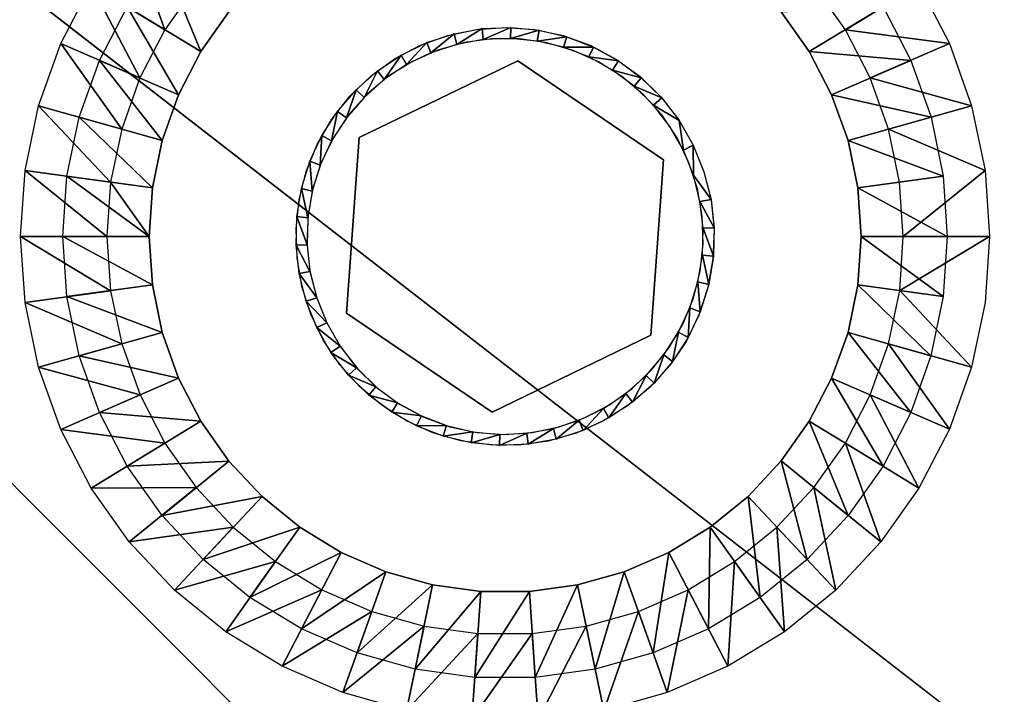
# Model space of a CAD drawing. Units: inches. Extents: x -1.1 to 48.7, y -36.6 to 0.
# Drawn here: x 1.3 to 4.1, y -3.6 to -1.7 of the extents above; entities that cross this region are included whole.
import ezdxf

# ---------------------------------------------------------------- set-up
doc = ezdxf.new("R2010")
doc.units = ezdxf.units.IN
doc.header["$MEASUREMENT"] = 0
for name, color, linetype in [('SEAT-BACKLOW', 5, 'Continuous'), ('SEAT-GLIDE', 5, 'Continuous'), ('SEAT-LEG', 5, 'Continuous'), ('SEAT-SEAT', 5, 'Continuous')]:
    doc.layers.add(name, color=color, linetype=linetype)

msp = doc.modelspace()

# ---------------------------------------------------------------- linework, layer by layer
at = {"layer": 'SEAT-BACKLOW', "invisible_edges": 2}
msp.add_3dface([(9.4572, -7.9164, 17.7055), (-0.0327, -0.5495, 17.1977), (8.3184, -0.5679, 17.7616)], dxfattribs=at)
at = {"layer": 'SEAT-BACKLOW'}
for points in [[(9.4572, -7.9164, 17.7055), (0.6979, -8.8223, 17.0973), (-0.0327, -0.5495, 17.1977)], [(5.8947, -1.0703, 24.8279), (-0.6352, -1.0682, 24.8278), (6.5854, -8.3069, 24.8279)], [(6.5854, -8.3069, 24.8279), (-0.6352, -1.0682, 24.8278), (0.1714, -9.1518, 24.8278)], [(-0.2418, -3.5194, 17.2738), (0.6977, -8.8217, 17.0973), (1.359, -14.3376, 17.1878)], [(1.359, -14.3376, 17.1878), (0.1709, -8.9028, 17.5565), (-0.2418, -3.5194, 17.2738)]]:
    msp.add_3dface(points, dxfattribs=at)
at = {"layer": 'SEAT-GLIDE'}
for points in [[(2.5539, -1.7301, 0.25), (2.4882, -1.7842), (2.4767, -1.7552, 0.25)], [(2.5539, -1.7301, 0.25), (2.5614, -1.7604), (2.4882, -1.7842)], [(2.6334, -1.7157, 0.25), (2.5614, -1.7604), (2.5539, -1.7301, 0.25)], [(2.6334, -1.7157, 0.25), (2.6368, -1.7468), (2.5614, -1.7604)], [(2.7146, -1.7123, 0.25), (2.6368, -1.7468), (2.6334, -1.7157, 0.25)], [(2.7146, -1.7123, 0.25), (2.7136, -1.7436), (2.6368, -1.7468)], [(2.795, -1.7201, 0.25), (2.7136, -1.7436), (2.7146, -1.7123, 0.25)], [(2.795, -1.7201, 0.25), (2.7896, -1.751), (2.7136, -1.7436)], [(2.874, -1.7386, 0.25), (2.7896, -1.751), (2.795, -1.7201, 0.25)], [(2.4767, -1.7552, 0.25), (2.4188, -1.8178), (2.4035, -1.7906, 0.25)], [(2.4767, -1.7552, 0.25), (2.4882, -1.7842), (2.4188, -1.8178)], [(2.874, -1.7386, 0.25), (2.8646, -1.7685), (2.7896, -1.751)], [(2.9496, -1.7678, 0.25), (2.8646, -1.7685), (2.874, -1.7386, 0.25)], [(2.9496, -1.7678, 0.25), (2.9367, -1.796), (2.8646, -1.7685)], [(3.0205, -1.807, 0.25), (2.9367, -1.796), (2.9496, -1.7678, 0.25)], [(2.4035, -1.7906, 0.25), (2.355, -1.8604), (2.3365, -1.8354, 0.25)], [(2.4035, -1.7906, 0.25), (2.4188, -1.8178), (2.355, -1.8604)], [(3.0205, -1.807, 0.25), (3.0038, -1.8332), (2.9367, -1.796)], [(3.0851, -1.8556, 0.25), (3.0038, -1.8332), (3.0205, -1.807, 0.25)], [(2.3365, -1.8354, 0.25), (2.2983, -1.911), (2.2756, -1.8892, 0.25)], [(2.3365, -1.8354, 0.25), (2.355, -1.8604), (2.2983, -1.911)], [(3.0851, -1.8556, 0.25), (3.0647, -1.8793), (3.0038, -1.8332)], [(3.1432, -1.9124, 0.25), (3.0647, -1.8793), (3.0851, -1.8556, 0.25)], [(2.2756, -1.8892, 0.25), (2.248, -1.9694), (2.2225, -1.9508, 0.25)], [(2.2756, -1.8892, 0.25), (2.2983, -1.911), (2.248, -1.9694)], [(3.1432, -1.9124, 0.25), (3.1196, -1.9331), (3.0647, -1.8793)], [(3.1927, -1.9765, 0.25), (3.1196, -1.9331), (3.1432, -1.9124, 0.25)], [(2.2225, -1.9508, 0.25), (2.2062, -2.034), (2.1785, -2.0189, 0.25)], [(2.2225, -1.9508, 0.25), (2.248, -1.9694), (2.2062, -2.034)], [(3.2328, -2.0469, 0.25), (3.2047, -2.0606), (3.1927, -1.9765, 0.25)], [(2.1785, -2.0189, 0.25), (2.1738, -2.1034), (2.1447, -2.0922, 0.25)], [(2.1785, -2.0189, 0.25), (2.2062, -2.034), (2.1738, -2.1034)], [(3.2328, -2.0469, 0.25), (3.2337, -2.1316), (3.2047, -2.0606)], [(2.1447, -2.0922, 0.25), (2.1512, -2.1768), (2.1207, -2.1696, 0.25)], [(2.1447, -2.0922, 0.25), (2.1738, -2.1034), (2.1512, -2.1768)], [(3.2833, -2.2006, 0.25), (3.2518, -2.2063), (3.2337, -2.1316)], [(2.1207, -2.1696, 0.25), (2.1385, -2.2526), (2.1079, -2.2495, 0.25)], [(2.1207, -2.1696, 0.25), (2.1512, -2.1768), (2.1385, -2.2526)], [(3.2918, -2.2812, 0.25), (3.2518, -2.2063), (3.2833, -2.2006, 0.25)], [(3.2918, -2.2812, 0.25), (3.2604, -2.2825), (3.2518, -2.2063)], [(2.1079, -2.2495, 0.25), (2.1367, -2.3293), (2.1054, -2.3307, 0.25)], [(2.1079, -2.2495, 0.25), (2.1385, -2.2526), (2.1367, -2.3293)], [(3.2899, -2.3622, 0.25), (3.2586, -2.3592), (3.2604, -2.2825)], [(3.2899, -2.3622, 0.25), (3.2604, -2.2825), (3.2918, -2.2812, 0.25)], [(2.1054, -2.3307, 0.25), (2.1367, -2.3293), (2.1447, -2.4057)], [(2.1054, -2.3307, 0.25), (2.1447, -2.4057), (2.1139, -2.4113, 0.25)], [(3.2765, -2.4422, 0.25), (3.246, -2.4351), (3.2586, -2.3592)], [(3.2765, -2.4422, 0.25), (3.2586, -2.3592), (3.2899, -2.3622, 0.25)], [(2.1139, -2.4113, 0.25), (2.1447, -2.4057), (2.164, -2.48)], [(2.1139, -2.4113, 0.25), (2.164, -2.48), (2.1343, -2.4897, 0.25)], [(3.2524, -2.5196, 0.25), (3.2233, -2.5084), (3.246, -2.4351)], [(3.2524, -2.5196, 0.25), (3.246, -2.4351), (3.2765, -2.4422, 0.25)], [(2.1343, -2.4897, 0.25), (2.164, -2.48), (2.1925, -2.5513)], [(2.1343, -2.4897, 0.25), (2.1925, -2.5513), (2.1644, -2.5649, 0.25)], [(3.218, -2.5931, 0.25), (3.1909, -2.5779), (3.2233, -2.5084)], [(3.218, -2.5931, 0.25), (3.2233, -2.5084), (3.2524, -2.5196, 0.25)], [(2.1925, -2.5513), (2.2308, -2.6178), (2.1644, -2.5649, 0.25)], [(2.1644, -2.5649, 0.25), (2.2308, -2.6178), (2.2044, -2.6352, 0.25)], [(3.1741, -2.6613, 0.25), (3.1492, -2.6424), (3.1909, -2.5779)], [(3.1741, -2.6613, 0.25), (3.1909, -2.5779), (3.218, -2.5931, 0.25)], [(2.2044, -2.6352, 0.25), (2.2308, -2.6178), (2.277, -2.6789)], [(2.2044, -2.6352, 0.25), (2.277, -2.6789), (2.2539, -2.6995, 0.25)], [(3.1215, -2.7227, 0.25), (3.0994, -2.7006), (3.1492, -2.6424)], [(3.1215, -2.7227, 0.25), (3.1492, -2.6424), (3.1741, -2.6613, 0.25)], [(2.2539, -2.6995, 0.25), (2.277, -2.6789), (2.3319, -2.7327)], [(2.2539, -2.6995, 0.25), (2.3319, -2.7327), (2.3115, -2.7564, 0.25)], [(3.0607, -2.7764, 0.25), (3.0416, -2.7516), (3.0994, -2.7006)], [(3.0607, -2.7764, 0.25), (3.0994, -2.7006), (3.1215, -2.7227, 0.25)], [(2.3115, -2.7564, 0.25), (2.3319, -2.7327), (2.3933, -2.7787)], [(2.3115, -2.7564, 0.25), (2.3933, -2.7787), (2.3767, -2.8048, 0.25)], [(2.9931, -2.8214, 0.25), (2.9778, -2.7942), (3.0416, -2.7516)], [(2.9931, -2.8214, 0.25), (3.0416, -2.7516), (3.0607, -2.7764, 0.25)], [(2.3767, -2.8048, 0.25), (2.3933, -2.7787), (2.4611, -2.8156)], [(2.9205, -2.8566, 0.25), (2.909, -2.8276), (2.9778, -2.7942)], [(2.9205, -2.8566, 0.25), (2.9778, -2.7942), (2.9931, -2.8214, 0.25)], [(2.3767, -2.8048, 0.25), (2.4611, -2.8156), (2.4475, -2.844, 0.25)], [(2.4475, -2.844, 0.25), (2.4611, -2.8156), (2.5325, -2.8433)], [(2.4475, -2.844, 0.25), (2.5325, -2.8433), (2.5231, -2.8732, 0.25)], [(2.5231, -2.8732, 0.25), (2.5325, -2.8433), (2.6069, -2.861)], [(2.8438, -2.8816, 0.25), (2.8363, -2.8513), (2.909, -2.8276)], [(2.8438, -2.8816, 0.25), (2.909, -2.8276), (2.9205, -2.8566, 0.25)], [(2.5231, -2.8732, 0.25), (2.6069, -2.861), (2.6021, -2.8918, 0.25)], [(2.6021, -2.8918, 0.25), (2.6069, -2.861), (2.6835, -2.8683)], [(2.6021, -2.8918, 0.25), (2.6835, -2.8683), (2.6825, -2.8995, 0.25)], [(2.6825, -2.8995, 0.25), (2.7604, -2.865), (2.7637, -2.8961, 0.25)], [(2.6825, -2.8995, 0.25), (2.6835, -2.8683), (2.7604, -2.865)], [(2.7637, -2.8961, 0.25), (2.7604, -2.865), (2.8363, -2.8513)], [(2.7637, -2.8961, 0.25), (2.8363, -2.8513), (2.8438, -2.8816, 0.25)]]:
    msp.add_3dface(points, dxfattribs=at)
for points, invisible_edges in [([(2.7344, -1.8073, 0.25), (2.5365, -1.7347, 0.25), (2.6172, -1.7178, 0.25)], 13), ([(2.6172, -1.7178, 0.25), (2.7002, -1.7121, 0.25), (2.7344, -1.8073, 0.25)], 14), ([(2.7344, -1.8073, 0.25), (2.7002, -1.7121, 0.25), (2.7827, -1.7181, 0.25)], 13), ([(2.7344, -1.8073, 0.25), (2.7827, -1.7181, 0.25), (2.8639, -1.7355, 0.25)], 13), ([(2.7344, -1.8073, 0.25), (2.4583, -1.763, 0.25), (2.5365, -1.7347, 0.25)], 13), ([(3.2582, -2.2485), (2.5831, -1.7554), (2.5074, -1.7769)], 13), ([(3.2582, -2.2485), (2.6611, -1.7446), (2.5831, -1.7554)], 13), ([(2.7395, -1.7448), (2.6611, -1.7446), (3.2582, -2.2485)], 14), ([(2.8639, -1.7355, 0.25), (2.9418, -1.7639, 0.25), (2.7344, -1.8073, 0.25)], 14), ([(3.2582, -2.2485), (2.8171, -1.7559), (2.7395, -1.7448)], 13), ([(3.2582, -2.2485), (2.892, -1.7779), (2.8171, -1.7559)], 13), ([(2.2848, -2.0253, 0.25), (2.4583, -1.763, 0.25), (2.7344, -1.8073, 0.25)], 3), ([(2.2848, -2.0253, 0.25), (2.3847, -1.8018, 0.25), (2.4583, -1.763, 0.25)], 13), ([(2.5074, -1.7769), (2.4357, -1.8087), (3.2582, -2.2485)], 14), ([(2.7344, -1.8073, 0.25), (2.9418, -1.7639, 0.25), (3.0145, -1.8032, 0.25)], 13), ([(2.964, -1.8098), (2.892, -1.7779), (3.2582, -2.2485)], 14), ([(2.2848, -2.0253, 0.25), (2.318, -1.8501, 0.25), (2.3847, -1.8018, 0.25)], 13), ([(2.7344, -1.8073, 0.25), (2.2848, -2.0253, 0.4375), (2.2848, -2.0253, 0.25)], 1), ([(2.7344, -1.8073, 0.4375), (2.2848, -2.0253, 0.4375), (2.7344, -1.8073, 0.25)], 2), ([(3.2582, -2.2485), (2.4357, -1.8087), (2.369, -1.8501)], 13), ([(2.7344, -1.8073, 0.25), (3.0145, -1.8032, 0.25), (3.1486, -2.0878, 0.25)], 3), ([(3.1486, -2.0878, 0.4375), (2.7344, -1.8073, 0.4375), (3.1486, -2.0878, 0.25)], 2), ([(3.1486, -2.0878, 0.25), (2.7344, -1.8073, 0.4375), (2.7344, -1.8073, 0.25)], 1), ([(3.2582, -2.2485), (3.03, -1.8517), (2.964, -1.8098)], 13), ([(3.1486, -2.0878, 0.25), (3.0145, -1.8032, 0.25), (3.0816, -1.8519, 0.25)], 13), ([(2.2582, -1.9076, 0.25), (2.318, -1.8501, 0.25), (2.2848, -2.0253, 0.25)], 14), ([(3.2582, -2.2485), (2.369, -1.8501), (2.3085, -1.9004)], 13), ([(3.2582, -2.2485), (3.0901, -1.9023), (3.03, -1.8517)], 13), ([(3.1486, -2.0878, 0.25), (3.0816, -1.8519, 0.25), (3.1407, -1.9097, 0.25)], 13), ([(2.2848, -2.0253, 0.25), (2.2072, -1.9727, 0.25), (2.2582, -1.9076, 0.25)], 13), ([(2.3085, -1.9004), (2.2563, -1.9585), (3.2582, -2.2485)], 14), ([(3.0901, -1.9023), (3.2449, -2.1711), (3.1431, -1.9606)], 3), ([(3.2449, -2.1711), (3.0901, -1.9023), (3.2582, -2.2485)], 3), ([(3.1407, -1.9097, 0.25), (3.1917, -1.975, 0.25), (3.1486, -2.0878, 0.25)], 14), ([(3.1927, -1.9765, 0.25), (3.1663, -1.994), (3.1196, -1.9331)], 1), ([(2.2848, -2.0253, 0.25), (2.1655, -2.0444, 0.25), (2.2072, -1.9727, 0.25)], 13), ([(3.2582, -2.2485), (2.2563, -1.9585), (2.2121, -2.0235)], 13), ([(3.1431, -1.9606), (3.2205, -2.0965), (3.1867, -2.0258)], 1), ([(3.1431, -1.9606), (3.2449, -2.1711), (3.2205, -2.0965)], 13), ([(3.1917, -1.975, 0.25), (3.2328, -2.0469, 0.25), (3.1486, -2.0878, 0.25)], 14), ([(3.1927, -1.9765, 0.25), (3.2047, -2.0606), (3.1663, -1.994)], 12), ([(2.2486, -2.524, 0.25), (2.1052, -2.2838, 0.25), (2.2848, -2.0253, 0.25)], 3), ([(2.2848, -2.0253, 0.25), (2.1052, -2.2838, 0.25), (2.1142, -2.2013, 0.25)], 13), ([(2.2848, -2.0253, 0.25), (2.1142, -2.2013, 0.25), (2.1344, -2.1211, 0.25)], 13), ([(2.1344, -2.1211, 0.25), (2.1655, -2.0444, 0.25), (2.2848, -2.0253, 0.25)], 14), ([(3.2582, -2.2485), (2.2121, -2.0235), (2.1775, -2.094)], 13), ([(2.2848, -2.0253, 0.4375), (2.2486, -2.524, 0.4375), (2.2848, -2.0253, 0.25)], 2), ([(2.2848, -2.0253, 0.25), (2.2486, -2.524, 0.4375), (2.2486, -2.524, 0.25)], 1), ([(3.1486, -2.0878, 0.25), (3.2328, -2.0469, 0.25), (3.2639, -2.1238, 0.25)], 13), ([(3.2629, -2.1221, 0.25), (3.2337, -2.1316), (3.2328, -2.0469, 0.25)], 1), ([(2.1775, -2.094), (2.1533, -2.1685), (3.2582, -2.2485)], 14), ([(3.1124, -2.5865, 0.25), (3.1486, -2.0878, 0.4375), (3.1486, -2.0878, 0.25)], 1), ([(3.1124, -2.5865, 0.4375), (3.1486, -2.0878, 0.4375), (3.1124, -2.5865, 0.25)], 2), ([(3.1486, -2.0878, 0.25), (3.2887, -2.3694, 0.25), (3.1124, -2.5865, 0.25)], 3), ([(3.1486, -2.0878, 0.25), (3.292, -2.2866, 0.25), (3.2887, -2.3694, 0.25)], 13), ([(3.1486, -2.0878, 0.25), (3.2639, -2.1238, 0.25), (3.2836, -2.2042, 0.25)], 13), ([(3.2836, -2.2042, 0.25), (3.292, -2.2866, 0.25), (3.1486, -2.0878, 0.25)], 14), ([(3.2833, -2.2006, 0.25), (3.2337, -2.1316), (3.2629, -2.1221, 0.25)], 2), ([(3.2582, -2.2485), (2.1533, -2.1685), (2.1392, -2.2458)], 13), ([(3.2582, -2.2485), (2.1392, -2.2458), (2.136, -2.3243)], 13), ([(2.136, -2.3243), (2.1444, -2.4022), (3.2582, -2.2485)], 14), ([(3.2582, -2.2485), (2.1444, -2.4022), (2.1636, -2.4784)], 13), ([(2.1636, -2.4784), (2.1925, -2.5513), (3.2582, -2.2485)], 14), ([(3.2582, -2.2485), (2.1925, -2.5513), (2.2312, -2.6194)], 13), ([(3.2582, -2.2485), (2.2312, -2.6194), (2.2795, -2.6813)], 13), ([(2.2795, -2.6813), (2.3359, -2.736), (3.2582, -2.2485)], 14), ([(3.2582, -2.2485), (2.3359, -2.736), (3.2605, -2.327)], 3), ([(2.2486, -2.524, 0.25), (2.1081, -2.3665, 0.25), (2.1052, -2.2838, 0.25)], 13), ([(3.2605, -2.327), (2.3359, -2.736), (2.3992, -2.7822)], 13), ([(3.2605, -2.327), (2.3992, -2.7822), (3.2522, -2.4049)], 3), ([(2.1219, -2.4482, 0.25), (2.1081, -2.3665, 0.25), (2.2486, -2.524, 0.25)], 14), ([(3.1124, -2.5865, 0.25), (3.2887, -2.3694, 0.25), (3.2745, -2.4509, 0.25)], 13), ([(3.2522, -2.4049), (2.3992, -2.7822), (2.4683, -2.8194)], 13), ([(3.2522, -2.4049), (2.4683, -2.8194), (3.2334, -2.4809)], 3), ([(2.2486, -2.524, 0.25), (2.1474, -2.527, 0.25), (2.1219, -2.4482, 0.25)], 13), ([(3.1124, -2.5865, 0.25), (3.2745, -2.4509, 0.25), (3.2489, -2.5296, 0.25)], 13), ([(3.2334, -2.4809), (2.4683, -2.8194), (2.5421, -2.8463)], 13), ([(3.2334, -2.4809), (2.5421, -2.8463), (3.2037, -2.5536)], 3), ([(2.2486, -2.524, 0.25), (2.1836, -2.6016, 0.25), (2.1474, -2.527, 0.25)], 13), ([(2.2299, -2.6703, 0.25), (2.1836, -2.6016, 0.25), (2.2486, -2.524, 0.25)], 14), ([(2.2486, -2.524, 0.25), (2.2851, -2.7321, 0.25), (2.2299, -2.6703, 0.25)], 13), ([(2.2486, -2.524, 0.25), (2.6621, -2.8047, 0.4375), (2.6621, -2.8047, 0.25)], 1), ([(2.2486, -2.524, 0.4375), (2.6621, -2.8047, 0.4375), (2.2486, -2.524, 0.25)], 2), ([(2.6621, -2.8047, 0.25), (2.3485, -2.7854, 0.25), (2.2486, -2.524, 0.25)], 3), ([(2.2486, -2.524, 0.25), (2.3485, -2.7854, 0.25), (2.2851, -2.7321, 0.25)], 13), ([(3.2489, -2.5296, 0.25), (3.2122, -2.604, 0.25), (3.1124, -2.5865, 0.25)], 14), ([(3.2037, -2.5536), (2.5421, -2.8463), (2.6186, -2.8628)], 13), ([(3.2037, -2.5536), (2.6186, -2.8628), (3.1641, -2.6216)], 3), ([(2.6621, -2.8047, 0.25), (3.1124, -2.5865, 0.4375), (3.1124, -2.5865, 0.25)], 1), ([(2.6621, -2.8047, 0.4375), (3.1124, -2.5865, 0.4375), (2.6621, -2.8047, 0.25)], 2), ([(3.1124, -2.5865, 0.25), (2.9763, -2.8308, 0.25), (2.6621, -2.8047, 0.25)], 3), ([(3.1124, -2.5865, 0.25), (3.0461, -2.7872, 0.25), (2.9763, -2.8308, 0.25)], 13), ([(3.1102, -2.7339, 0.25), (3.0461, -2.7872, 0.25), (3.1124, -2.5865, 0.25)], 14), ([(3.1124, -2.5865, 0.25), (3.1659, -2.6725, 0.25), (3.1102, -2.7339, 0.25)], 13), ([(3.1124, -2.5865, 0.25), (3.2122, -2.604, 0.25), (3.1659, -2.6725, 0.25)], 13), ([(3.1641, -2.6216), (2.6186, -2.8628), (2.6972, -2.8684)], 13), ([(3.1641, -2.6216), (2.6972, -2.8684), (3.1154, -2.6834)], 3), ([(3.1154, -2.6834), (2.6972, -2.8684), (2.7754, -2.8632)], 13), ([(3.1154, -2.6834), (2.7754, -2.8632), (3.059, -2.7377)], 3), ([(3.059, -2.7377), (2.7754, -2.8632), (2.852, -2.8471)], 13), ([(3.059, -2.7377), (2.852, -2.8471), (2.9954, -2.7837)], 3), ([(2.6621, -2.8047, 0.25), (2.4187, -2.8294, 0.25), (2.3485, -2.7854, 0.25)], 13), ([(2.9954, -2.7837), (2.852, -2.8471), (2.9263, -2.8203)], 1), ([(2.6621, -2.8047, 0.25), (2.4938, -2.8635, 0.25), (2.4187, -2.8294, 0.25)], 13), ([(2.5733, -2.8864, 0.25), (2.4938, -2.8635, 0.25), (2.6621, -2.8047, 0.25)], 14), ([(2.6621, -2.8047, 0.25), (2.6555, -2.8982, 0.25), (2.5733, -2.8864, 0.25)], 13), ([(2.6621, -2.8047, 0.25), (2.7382, -2.8984, 0.25), (2.6555, -2.8982, 0.25)], 13), ([(2.6621, -2.8047, 0.25), (2.9763, -2.8308, 0.25), (2.9001, -2.8643, 0.25)], 13), ([(2.821, -2.8869, 0.25), (2.7382, -2.8984, 0.25), (2.6621, -2.8047, 0.25)], 14), ([(2.6621, -2.8047, 0.25), (2.9001, -2.8643, 0.25), (2.821, -2.8869, 0.25)], 13)]:
    msp.add_3dface(points, dxfattribs=dict(at, invisible_edges=invisible_edges))
at = {"layer": 'SEAT-LEG'}
for points in [[(1.632, -1.4382, 3.7815), (1.7326, -1.7187, 0.2815), (1.5238, -1.5915, 3.7815)], [(1.632, -1.4382, 3.7815), (1.822, -1.5926, 0.2815), (1.7326, -1.7187, 0.2815)], [(1.8351, -1.7808, 0.2899), (1.6257, -1.6538, 3.7899), (1.725, -1.5137, 3.7899)], [(1.8351, -1.7808, 0.2899), (1.725, -1.5137, 3.7899), (1.9144, -1.6682, 0.2899)], [(1.5238, -1.5915, 3.7815), (1.6618, -1.8557, 0.2815), (1.4378, -1.758, 3.7815)], [(1.5238, -1.5915, 3.7815), (1.7326, -1.7187, 0.2815), (1.6618, -1.8557, 0.2815)], [(3.8735, -1.5915, 3.7815), (3.6644, -1.7187, 0.2815), (3.5753, -1.5926, 0.2815)], [(3.9598, -1.7581, 3.7815), (3.6644, -1.7187, 0.2815), (3.8735, -1.5915, 3.7815)], [(1.7716, -1.9034, 0.2899), (1.5476, -1.8057, 3.7899), (1.6257, -1.6538, 3.7899)], [(1.7716, -1.9034, 0.2899), (1.6257, -1.6538, 3.7899), (1.8351, -1.7808, 0.2899)], [(3.4823, -1.6682, 0.2899), (3.7713, -1.6536, 3.7899), (3.5616, -1.7809, 0.2899)], [(3.5616, -1.7809, 0.2899), (3.7713, -1.6536, 3.7899), (3.85, -1.8058, 3.7899)], [(3.9598, -1.7581, 3.7815), (3.7353, -1.8556, 0.2815), (3.6644, -1.7187, 0.2815)], [(1.4378, -1.758, 3.7815), (1.6105, -2.0009, 0.2815), (1.3745, -1.935, 3.7815)], [(1.4378, -1.758, 3.7815), (1.6618, -1.8557, 0.2815), (1.6105, -2.0009, 0.2815)], [(4.0227, -1.9349, 3.7815), (3.7353, -1.8556, 0.2815), (3.9598, -1.7581, 3.7815)], [(3.5616, -1.7809, 0.2899), (3.85, -1.8058, 3.7899), (3.6255, -1.9033, 0.2899)], [(1.7255, -2.0332, 0.2899), (1.4896, -1.9673, 3.7899), (1.5476, -1.8057, 3.7899)], [(1.7255, -2.0332, 0.2899), (1.5476, -1.8057, 3.7899), (1.7716, -1.9034, 0.2899)], [(3.6255, -1.9033, 0.2899), (3.85, -1.8058, 3.7899), (3.9076, -1.9672, 3.7899)], [(4.0227, -1.9349, 3.7815), (3.7873, -2.0009, 0.2815), (3.7353, -1.8556, 0.2815)], [(3.6255, -1.9033, 0.2899), (3.9076, -1.9672, 3.7899), (3.6721, -2.0331, 0.2899)], [(1.3745, -1.935, 3.7815), (1.5789, -2.1521, 0.2815), (1.3367, -2.1186, 3.7815)], [(1.3745, -1.935, 3.7815), (1.6105, -2.0009, 0.2815), (1.5789, -2.1521, 0.2815)], [(4.0608, -2.1187, 3.7815), (3.7873, -2.0009, 0.2815), (4.0227, -1.9349, 3.7815)], [(1.6976, -2.1682, 0.2899), (1.4549, -2.135, 3.7899), (1.4896, -1.9673, 3.7899)], [(1.6976, -2.1682, 0.2899), (1.4896, -1.9673, 3.7899), (1.7255, -2.0332, 0.2899)], [(3.6721, -2.0331, 0.2899), (3.9076, -1.9672, 3.7899), (3.942, -2.135, 3.7899)], [(3.6721, -2.0331, 0.2899), (3.942, -2.135, 3.7899), (3.7002, -2.1682, 0.2899)], [(1.3367, -2.1186, 3.7815), (1.5685, -2.3059, 0.2815), (1.3234, -2.3059, 3.7815)], [(1.3367, -2.1186, 3.7815), (1.5789, -2.1521, 0.2815), (1.5685, -2.3059, 0.2815)], [(4.0736, -2.3059, 3.7815), (3.8286, -2.306, 0.2815), (4.0608, -2.1187, 3.7815)], [(1.4434, -2.3058, 3.7899), (1.4549, -2.135, 3.7899), (1.6879, -2.3059, 0.2899)], [(1.6879, -2.3059, 0.2899), (1.4549, -2.135, 3.7899), (1.6976, -2.1682, 0.2899)], [(3.7002, -2.1682, 0.2899), (3.942, -2.135, 3.7899), (3.9536, -2.306, 3.7899)], [(3.7002, -2.1682, 0.2899), (3.9536, -2.306, 3.7899), (3.7092, -2.306, 0.2899)], [(1.5685, -2.3059, 0.2815), (1.5786, -2.4599, 0.2815), (1.3234, -2.3059, 3.7815)], [(1.3234, -2.3059, 3.7815), (1.5786, -2.4599, 0.2815), (1.3363, -2.4932, 3.7815)], [(1.6974, -2.4436, 0.2899), (1.4551, -2.4769, 3.7899), (1.4434, -2.3058, 3.7899)], [(1.6974, -2.4436, 0.2899), (1.4434, -2.3058, 3.7899), (1.6879, -2.3059, 0.2899)], [(3.7092, -2.306, 0.2899), (3.9422, -2.4768, 3.7899), (3.7, -2.4435, 0.2899)], [(3.9536, -2.306, 3.7899), (3.9422, -2.4768, 3.7899), (3.7092, -2.306, 0.2899)], [(4.0736, -2.3059, 3.7815), (3.8188, -2.4597, 0.2815), (3.8286, -2.306, 0.2815)], [(1.7255, -2.5786, 0.2899), (1.4551, -2.4769, 3.7899), (1.6974, -2.4436, 0.2899)], [(3.7, -2.4435, 0.2899), (3.9075, -2.6446, 3.7899), (3.6721, -2.5784, 0.2899)], [(3.7, -2.4435, 0.2899), (3.9422, -2.4768, 3.7899), (3.9075, -2.6446, 3.7899)], [(1.3363, -2.4932, 3.7815), (1.5786, -2.4599, 0.2815), (1.6103, -2.6108, 0.2815)], [(1.7255, -2.5786, 0.2899), (1.4894, -2.6447, 3.7899), (1.4551, -2.4769, 3.7899)], [(4.0225, -2.6769, 3.7815), (3.7865, -2.611, 0.2815), (3.8188, -2.4597, 0.2815)], [(1.3363, -2.4932, 3.7815), (1.6103, -2.6108, 0.2815), (1.3743, -2.677, 3.7815)], [(1.7715, -2.7085, 0.2899), (1.4894, -2.6447, 3.7899), (1.7255, -2.5786, 0.2899)], [(3.6721, -2.5784, 0.2899), (3.85, -2.806, 3.7899), (3.6255, -2.7085, 0.2899)], [(3.6721, -2.5784, 0.2899), (3.9075, -2.6446, 3.7899), (3.85, -2.806, 3.7899)], [(1.3743, -2.677, 3.7815), (1.6103, -2.6108, 0.2815), (1.6624, -2.7561, 0.2815)], [(3.9598, -2.8537, 3.7815), (3.7353, -2.7562, 0.2815), (3.7865, -2.611, 0.2815)], [(3.9598, -2.8537, 3.7815), (3.7865, -2.611, 0.2815), (4.0225, -2.6769, 3.7815)], [(1.7715, -2.7085, 0.2899), (1.547, -2.8061, 3.7899), (1.4894, -2.6447, 3.7899)], [(1.3743, -2.677, 3.7815), (1.6624, -2.7561, 0.2815), (1.4373, -2.8538, 3.7815)], [(1.8354, -2.831, 0.2899), (1.547, -2.8061, 3.7899), (1.7715, -2.7085, 0.2899)], [(3.6255, -2.7085, 0.2899), (3.7713, -2.958, 3.7899), (3.5619, -2.831, 0.2899)], [(3.6255, -2.7085, 0.2899), (3.85, -2.806, 3.7899), (3.7713, -2.958, 3.7899)], [(1.4373, -2.8538, 3.7815), (1.6624, -2.7561, 0.2815), (1.7327, -2.8932, 0.2815)], [(3.8732, -3.0204, 3.7815), (3.6644, -2.8932, 0.2815), (3.7353, -2.7562, 0.2815)], [(3.8732, -3.0204, 3.7815), (3.7353, -2.7562, 0.2815), (3.9598, -2.8537, 3.7815)], [(1.8354, -2.831, 0.2899), (1.6263, -2.9581, 3.7899), (1.547, -2.8061, 3.7899)], [(1.9147, -2.9437, 0.2899), (1.6263, -2.9581, 3.7899), (1.8354, -2.831, 0.2899)], [(3.5619, -2.831, 0.2899), (3.6721, -3.0982, 3.7899), (3.4826, -2.9436, 0.2899)], [(3.5619, -2.831, 0.2899), (3.7713, -2.958, 3.7899), (3.6721, -3.0982, 3.7899)], [(1.4373, -2.8538, 3.7815), (1.7327, -2.8932, 0.2815), (1.5236, -3.0204, 3.7815)], [(1.5236, -3.0204, 3.7815), (1.7327, -2.8932, 0.2815), (1.8218, -3.0192, 0.2815)], [(3.765, -3.1737, 3.7815), (3.575, -3.0193, 0.2815), (3.6644, -2.8932, 0.2815)], [(3.765, -3.1737, 3.7815), (3.6644, -2.8932, 0.2815), (3.8732, -3.0204, 3.7815)], [(1.9147, -2.9437, 0.2899), (1.7248, -3.0981, 3.7899), (1.6263, -2.9581, 3.7899)], [(2.0089, -3.0444, 0.2899), (1.7248, -3.0981, 3.7899), (1.9147, -2.9437, 0.2899)], [(3.4826, -2.9436, 0.2899), (3.5557, -3.2232, 3.7899), (3.3883, -3.0444, 0.2899)], [(3.4826, -2.9436, 0.2899), (3.6721, -3.0982, 3.7899), (3.5557, -3.2232, 3.7899)], [(1.5236, -3.0204, 3.7815), (1.8218, -3.0192, 0.2815), (1.6318, -3.1737, 3.7815)], [(1.6318, -3.1737, 3.7815), (1.8218, -3.0192, 0.2815), (1.9272, -3.1319, 0.2815)], [(2.0089, -3.0444, 0.2899), (1.8417, -3.2234, 3.7899), (1.7248, -3.0981, 3.7899)], [(2.1162, -3.1315, 0.2899), (1.8417, -3.2234, 3.7899), (2.0089, -3.0444, 0.2899)], [(3.3883, -3.0444, 0.2899), (3.4229, -3.3313, 3.7899), (3.2811, -3.1315, 0.2899)], [(3.3883, -3.0444, 0.2899), (3.5557, -3.2232, 3.7899), (3.4229, -3.3313, 3.7899)], [(3.637, -3.3108, 3.7815), (3.4697, -3.132, 0.2815), (3.575, -3.0193, 0.2815)], [(3.637, -3.3108, 3.7815), (3.575, -3.0193, 0.2815), (3.765, -3.1737, 3.7815)], [(1.6318, -3.1737, 3.7815), (1.9272, -3.1319, 0.2815), (1.76, -3.3109, 3.7815)], [(1.76, -3.3109, 3.7815), (1.9272, -3.1319, 0.2815), (2.0466, -3.2294, 0.2815)], [(2.1162, -3.1315, 0.2899), (1.9745, -3.3315, 3.7899), (1.8417, -3.2234, 3.7899)], [(2.2337, -3.2032, 0.2899), (1.9745, -3.3315, 3.7899), (2.1162, -3.1315, 0.2899)], [(3.2811, -3.1315, 0.2899), (3.2764, -3.4204, 3.7899), (3.1634, -3.2032, 0.2899)], [(3.2811, -3.1315, 0.2899), (3.4229, -3.3313, 3.7899), (3.2764, -3.4204, 3.7899)], [(3.4915, -3.4293, 3.7815), (3.3502, -3.2294, 0.2815), (3.4697, -3.132, 0.2815)], [(3.4915, -3.4293, 3.7815), (3.4697, -3.132, 0.2815), (3.637, -3.3108, 3.7815)], [(2.2337, -3.2032, 0.2899), (2.1209, -3.4205, 3.7899), (1.9745, -3.3315, 3.7899)], [(2.3603, -3.2581, 0.2899), (2.1209, -3.4205, 3.7899), (2.2337, -3.2032, 0.2899)], [(3.1634, -3.2032, 0.2899), (3.1193, -3.4886, 3.7899), (3.037, -3.2581, 0.2899)], [(3.1634, -3.2032, 0.2899), (3.2764, -3.4204, 3.7899), (3.1193, -3.4886, 3.7899)], [(1.76, -3.3109, 3.7815), (2.0466, -3.2294, 0.2815), (1.9055, -3.4292, 3.7815)], [(1.9055, -3.4292, 3.7815), (2.0466, -3.2294, 0.2815), (2.1788, -3.3094, 0.2815)], [(3.331, -3.5268, 3.7815), (3.2187, -3.3094, 0.2815), (3.3502, -3.2294, 0.2815)], [(3.331, -3.5268, 3.7815), (3.3502, -3.2294, 0.2815), (3.4915, -3.4293, 3.7815)], [(2.3603, -3.2581, 0.2899), (2.2784, -3.4887, 3.7899), (2.1209, -3.4205, 3.7899)], [(2.4928, -3.2954, 0.2899), (2.2784, -3.4887, 3.7899), (2.3603, -3.2581, 0.2899)], [(3.037, -3.2581, 0.2899), (2.9538, -3.535, 3.7899), (2.9039, -3.2954, 0.2899)], [(3.037, -3.2581, 0.2899), (3.1193, -3.4886, 3.7899), (2.9538, -3.535, 3.7899)], [(2.4928, -3.2954, 0.2899), (2.4432, -3.5349, 3.7899), (2.2784, -3.4887, 3.7899)], [(2.6297, -3.3141, 0.2899), (2.4432, -3.5349, 3.7899), (2.4928, -3.2954, 0.2899)], [(2.9039, -3.2954, 0.2899), (2.7841, -3.5583, 3.7899), (2.7677, -3.314, 0.2899)], [(2.9039, -3.2954, 0.2899), (2.9538, -3.535, 3.7899), (2.7841, -3.5583, 3.7899)], [(1.9055, -3.4292, 3.7815), (2.1788, -3.3094, 0.2815), (2.066, -3.5268, 3.7815)], [(2.066, -3.5268, 3.7815), (2.1788, -3.3094, 0.2815), (2.3203, -3.3709, 0.2815)], [(2.6297, -3.3141, 0.2899), (2.613, -3.5583, 3.7899), (2.4432, -3.5349, 3.7899)], [(2.7677, -3.314, 0.2899), (2.613, -3.5583, 3.7899), (2.6297, -3.3141, 0.2899)], [(2.7677, -3.314, 0.2899), (2.7841, -3.5583, 3.7899), (2.613, -3.5583, 3.7899)], [(3.1589, -3.6016, 3.7815), (3.0772, -3.3709, 0.2815), (3.2187, -3.3094, 0.2815)], [(3.1589, -3.6016, 3.7815), (3.2187, -3.3094, 0.2815), (3.331, -3.5268, 3.7815)], [(2.066, -3.5268, 3.7815), (2.3203, -3.3709, 0.2815), (2.2378, -3.6016, 3.7815)], [(2.2378, -3.6016, 3.7815), (2.3203, -3.3709, 0.2815), (2.4689, -3.4124, 0.2815)], [(2.9784, -3.6521, 3.7815), (2.9285, -3.4125, 0.2815), (3.0772, -3.3709, 0.2815)], [(2.9784, -3.6521, 3.7815), (3.0772, -3.3709, 0.2815), (3.1589, -3.6016, 3.7815)], [(2.2378, -3.6016, 3.7815), (2.4689, -3.4124, 0.2815), (2.4187, -3.6522, 3.7815)], [(2.4187, -3.6522, 3.7815), (2.4689, -3.4124, 0.2815), (2.6213, -3.4336, 0.2815)], [(2.4187, -3.6522, 3.7815), (2.6213, -3.4336, 0.2815), (2.6046, -3.6777, 3.7815)], [(2.6046, -3.6777, 3.7815), (2.6213, -3.4336, 0.2815), (2.7755, -3.4336, 0.2815)], [(2.6046, -3.6777, 3.7815), (2.7755, -3.4336, 0.2815), (2.7924, -3.6777, 3.7815)], [(2.7924, -3.6777, 3.7815), (2.7755, -3.4336, 0.2815), (2.9285, -3.4125, 0.2815)], [(2.7924, -3.6777, 3.7815), (2.9285, -3.4125, 0.2815), (2.9784, -3.6521, 3.7815)]]:
    msp.add_3dface(points, dxfattribs=at)
for points, invisible_edges in [([(1.9144, -1.6682, 0.2899), (1.822, -1.5926, 0.2815), (1.7326, -1.7187, 0.2815)], 13), ([(3.5616, -1.7809, 0.2899), (3.5753, -1.5926, 0.2815), (3.4823, -1.6682, 0.2899)], 3), ([(3.5616, -1.7809, 0.2899), (3.6644, -1.7187, 0.2815), (3.5753, -1.5926, 0.2815)], 13), ([(1.9144, -1.6682, 0.2899), (1.7326, -1.7187, 0.2815), (1.8351, -1.7808, 0.2899)], 3), ([(1.8351, -1.7808, 0.2899), (1.7326, -1.7187, 0.2815), (1.6618, -1.8557, 0.2815)], 13), ([(3.6255, -1.9033, 0.2899), (3.6644, -1.7187, 0.2815), (3.5616, -1.7809, 0.2899)], 3), ([(3.6255, -1.9033, 0.2899), (3.7353, -1.8556, 0.2815), (3.6644, -1.7187, 0.2815)], 13), ([(1.8351, -1.7808, 0.2899), (1.6618, -1.8557, 0.2815), (1.7716, -1.9034, 0.2899)], 3), ([(1.7716, -1.9034, 0.2899), (1.6618, -1.8557, 0.2815), (1.6105, -2.0009, 0.2815)], 13), ([(3.6721, -2.0331, 0.2899), (3.7353, -1.8556, 0.2815), (3.6255, -1.9033, 0.2899)], 3), ([(3.6721, -2.0331, 0.2899), (3.7873, -2.0009, 0.2815), (3.7353, -1.8556, 0.2815)], 13), ([(1.7716, -1.9034, 0.2899), (1.6105, -2.0009, 0.2815), (1.7255, -2.0332, 0.2899)], 3), ([(1.7255, -2.0332, 0.2899), (1.6105, -2.0009, 0.2815), (1.5789, -2.1521, 0.2815)], 13), ([(3.7002, -2.1682, 0.2899), (3.7873, -2.0009, 0.2815), (3.6721, -2.0331, 0.2899)], 3), ([(3.7002, -2.1682, 0.2899), (3.8184, -2.152, 0.2815), (3.7873, -2.0009, 0.2815)], 13), ([(4.0608, -2.1187, 3.7815), (3.8184, -2.152, 0.2815), (3.7873, -2.0009, 0.2815)], 1), ([(1.7255, -2.0332, 0.2899), (1.5789, -2.1521, 0.2815), (1.6976, -2.1682, 0.2899)], 3), ([(4.0608, -2.1187, 3.7815), (3.8286, -2.306, 0.2815), (3.8184, -2.152, 0.2815)], 12), ([(1.6879, -2.3059, 0.2899), (1.5789, -2.1521, 0.2815), (1.5685, -2.3059, 0.2815)], 12), ([(1.6976, -2.1682, 0.2899), (1.5789, -2.1521, 0.2815), (1.6879, -2.3059, 0.2899)], 1), ([(3.7092, -2.306, 0.2899), (3.8184, -2.152, 0.2815), (3.7002, -2.1682, 0.2899)], 3), ([(3.8286, -2.306, 0.2815), (3.8184, -2.152, 0.2815), (3.7092, -2.306, 0.2899)], 14), ([(1.5685, -2.3059, 0.2815), (1.5786, -2.4599, 0.2815), (1.6879, -2.3059, 0.2899)], 14), ([(1.6879, -2.3059, 0.2899), (1.5786, -2.4599, 0.2815), (1.6974, -2.4436, 0.2899)], 3), ([(3.7, -2.4435, 0.2899), (3.8188, -2.4597, 0.2815), (3.8286, -2.306, 0.2815)], 13), ([(3.7, -2.4435, 0.2899), (3.8286, -2.306, 0.2815), (3.7092, -2.306, 0.2899)], 3), ([(4.061, -2.4931, 3.7815), (3.8188, -2.4597, 0.2815), (4.0736, -2.3059, 3.7815)], 1), ([(1.6974, -2.4436, 0.2899), (1.5786, -2.4599, 0.2815), (1.6103, -2.6108, 0.2815)], 13), ([(1.6974, -2.4436, 0.2899), (1.6103, -2.6108, 0.2815), (1.7255, -2.5786, 0.2899)], 3), ([(3.6721, -2.5784, 0.2899), (3.8188, -2.4597, 0.2815), (3.7, -2.4435, 0.2899)], 3), ([(3.6721, -2.5784, 0.2899), (3.7865, -2.611, 0.2815), (3.8188, -2.4597, 0.2815)], 13), ([(4.0225, -2.6769, 3.7815), (3.8188, -2.4597, 0.2815), (4.061, -2.4931, 3.7815)], 2), ([(1.7255, -2.5786, 0.2899), (1.6103, -2.6108, 0.2815), (1.6624, -2.7561, 0.2815)], 13), ([(1.7255, -2.5786, 0.2899), (1.6624, -2.7561, 0.2815), (1.7715, -2.7085, 0.2899)], 3), ([(3.6255, -2.7085, 0.2899), (3.7865, -2.611, 0.2815), (3.6721, -2.5784, 0.2899)], 3), ([(3.6255, -2.7085, 0.2899), (3.7353, -2.7562, 0.2815), (3.7865, -2.611, 0.2815)], 13), ([(1.7715, -2.7085, 0.2899), (1.6624, -2.7561, 0.2815), (1.7327, -2.8932, 0.2815)], 13), ([(1.7715, -2.7085, 0.2899), (1.7327, -2.8932, 0.2815), (1.8354, -2.831, 0.2899)], 3), ([(3.5619, -2.831, 0.2899), (3.7353, -2.7562, 0.2815), (3.6255, -2.7085, 0.2899)], 3), ([(3.5619, -2.831, 0.2899), (3.6644, -2.8932, 0.2815), (3.7353, -2.7562, 0.2815)], 13), ([(1.8354, -2.831, 0.2899), (1.7327, -2.8932, 0.2815), (1.8218, -3.0192, 0.2815)], 13), ([(1.8354, -2.831, 0.2899), (1.8218, -3.0192, 0.2815), (1.9147, -2.9437, 0.2899)], 3), ([(3.4826, -2.9436, 0.2899), (3.6644, -2.8932, 0.2815), (3.5619, -2.831, 0.2899)], 3), ([(3.4826, -2.9436, 0.2899), (3.575, -3.0193, 0.2815), (3.6644, -2.8932, 0.2815)], 13), ([(1.9147, -2.9437, 0.2899), (1.8218, -3.0192, 0.2815), (1.9272, -3.1319, 0.2815)], 13), ([(1.9147, -2.9437, 0.2899), (1.9272, -3.1319, 0.2815), (2.0089, -3.0444, 0.2899)], 3), ([(3.3883, -3.0444, 0.2899), (3.575, -3.0193, 0.2815), (3.4826, -2.9436, 0.2899)], 3), ([(2.0089, -3.0444, 0.2899), (1.9272, -3.1319, 0.2815), (2.0466, -3.2294, 0.2815)], 13), ([(2.0089, -3.0444, 0.2899), (2.0466, -3.2294, 0.2815), (2.1162, -3.1315, 0.2899)], 3), ([(3.2811, -3.1315, 0.2899), (3.4697, -3.132, 0.2815), (3.3883, -3.0444, 0.2899)], 3), ([(3.3883, -3.0444, 0.2899), (3.4697, -3.132, 0.2815), (3.575, -3.0193, 0.2815)], 13), ([(2.1162, -3.1315, 0.2899), (2.0466, -3.2294, 0.2815), (2.1788, -3.3094, 0.2815)], 13), ([(2.1162, -3.1315, 0.2899), (2.1788, -3.3094, 0.2815), (2.2337, -3.2032, 0.2899)], 3), ([(3.1634, -3.2032, 0.2899), (3.3502, -3.2294, 0.2815), (3.2811, -3.1315, 0.2899)], 3), ([(3.2811, -3.1315, 0.2899), (3.3502, -3.2294, 0.2815), (3.4697, -3.132, 0.2815)], 13), ([(2.2337, -3.2032, 0.2899), (2.1788, -3.3094, 0.2815), (2.3203, -3.3709, 0.2815)], 13), ([(2.2337, -3.2032, 0.2899), (2.3203, -3.3709, 0.2815), (2.3603, -3.2581, 0.2899)], 3), ([(3.037, -3.2581, 0.2899), (3.2187, -3.3094, 0.2815), (3.1634, -3.2032, 0.2899)], 3), ([(3.1634, -3.2032, 0.2899), (3.2187, -3.3094, 0.2815), (3.3502, -3.2294, 0.2815)], 13), ([(2.3603, -3.2581, 0.2899), (2.3203, -3.3709, 0.2815), (2.4689, -3.4124, 0.2815)], 13), ([(2.3603, -3.2581, 0.2899), (2.4689, -3.4124, 0.2815), (2.4928, -3.2954, 0.2899)], 3), ([(2.9039, -3.2954, 0.2899), (3.0772, -3.3709, 0.2815), (3.037, -3.2581, 0.2899)], 3), ([(3.037, -3.2581, 0.2899), (3.0772, -3.3709, 0.2815), (3.2187, -3.3094, 0.2815)], 13), ([(2.4928, -3.2954, 0.2899), (2.4689, -3.4124, 0.2815), (2.6213, -3.4336, 0.2815)], 13), ([(2.4928, -3.2954, 0.2899), (2.6213, -3.4336, 0.2815), (2.6297, -3.3141, 0.2899)], 3), ([(2.7677, -3.314, 0.2899), (2.9285, -3.4125, 0.2815), (2.9039, -3.2954, 0.2899)], 3), ([(2.9039, -3.2954, 0.2899), (2.9285, -3.4125, 0.2815), (3.0772, -3.3709, 0.2815)], 13), ([(2.6297, -3.3141, 0.2899), (2.6213, -3.4336, 0.2815), (2.7755, -3.4336, 0.2815)], 13), ([(2.6297, -3.3141, 0.2899), (2.7755, -3.4336, 0.2815), (2.7677, -3.314, 0.2899)], 3), ([(2.7677, -3.314, 0.2899), (2.7755, -3.4336, 0.2815), (2.9285, -3.4125, 0.2815)], 13)]:
    msp.add_3dface(points, dxfattribs=dict(at, invisible_edges=invisible_edges))
at = {"layer": 'SEAT-SEAT'}
for points, invisible_edges in [([(27.0087, -0.3711, 3.7815), (1.2645, -8.7975, 3.7815), (0.9046, -0.3704, 3.7815)], 15), ([(27.0087, -0.3711, 3.7815), (28.006, -5.5342, 3.7815), (1.2645, -8.7975, 3.7815)], 15), ([(0.0474, -1.1365, 17.1818), (27.1585, -5.6324, 18.9317), (0.7702, -9.121, 17.0861)], 3), ([(26.7511, -1.1365, 18.9855), (27.1585, -5.6324, 18.9317), (0.0474, -1.1365, 17.1818)], 2)]:
    msp.add_3dface(points, dxfattribs=dict(at, invisible_edges=invisible_edges))
for points in [[(0.4823, -0.6221, 3.8873), (0.5039, -0.622, 3.8608), (1.5448, -11.7014, 3.8497)], [(1.5448, -11.7014, 3.8497), (1.0172, -8.8307, 4.0166), (0.4823, -0.6221, 3.8873)], [(1.5448, -11.7014, 3.8497), (0.5039, -0.622, 3.8608), (0.5289, -0.6217, 3.8375)], [(1.5448, -11.7014, 3.8497), (0.5289, -0.6217, 3.8375), (1.2645, -8.7975, 3.7815)]]:
    msp.add_3dface(points, dxfattribs=at)

doc.saveas('drawing.dxf')
